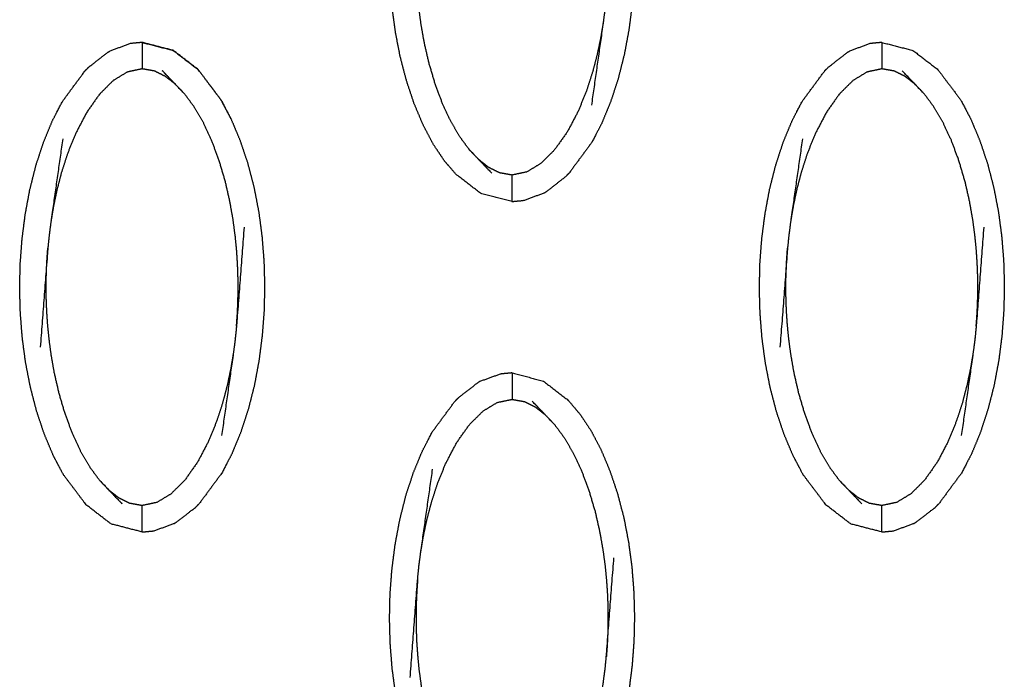
# Model space of a CAD drawing. Units: millimetres. Extents: x 230967 to 247336, y -5049 to 5854.
# Drawn here: x 239448 to 239485, y -109 to -84 of the extents above; entities that cross this region are included whole.
import ezdxf

# ---------------------------------------------------------------- set-up
doc = ezdxf.new("R2010")
doc.units = ezdxf.units.MM
doc.layers.add('DEFAULT', color=7, linetype='Continuous')
doc.layers.add('Make2D$可见线$曲线$预设值', color=7, linetype='Continuous', true_color=0x000000)

# ---------------------------------------------------------------- blocks, each defined once
blk = doc.blocks.new('y65')
at = {"layer": 'Make2D$可见线$曲线$预设值', "color": 0}
for points, knots in [([(-45868.504, 19909.058), (-45868.504, 19909.058), (-45868.504, 19909.058), (-45867.915, 19908.905), (-45867.325, 19908.753), (-45866.857, 19908.392), (-45866.389, 19908.031), (-45865.957, 19907.458), (-45865.525, 19906.884), (-45865.334, 19906.522), (-45865.144, 19906.159), (-45864.975, 19905.757), (-45864.807, 19905.355), (-45864.662, 19904.921), (-45864.517, 19904.488), (-45864.399, 19904.036), (-45864.28, 19903.583), (-45864.191, 19903.119), (-45864.101, 19902.655), (-45864.039, 19902.186), (-45863.977, 19901.717), (-45863.94, 19901.247), (-45863.903, 19900.776), (-45863.891, 19900.31), (-45863.878, 19899.843), (-45863.888, 19899.381), (-45863.899, 19898.92), (-45863.933, 19898.457), (-45863.968, 19897.993), (-45864.028, 19897.521), (-45864.088, 19897.049), (-45864.176, 19896.577), (-45864.264, 19896.106), (-45864.38, 19895.647), (-45864.496, 19895.189), (-45864.639, 19894.754), (-45864.781, 19894.318), (-45864.948, 19893.915), (-45865.114, 19893.511), (-45865.303, 19893.147), (-45865.492, 19892.784), (-45865.922, 19892.203), (-45866.352, 19891.621), (-45866.352, 19891.621), (-45866.352, 19891.621)], [26.999933, 26.999933, 26.999933, 27, 27, 28, 28, 29, 29, 30, 30, 31, 31, 32, 32, 33, 33, 34, 34, 35, 35, 36, 36, 37, 37, 38, 38, 39, 39, 40, 40, 41, 41, 42, 42, 43, 43, 44, 44, 45, 45, 46, 46, 47, 47, 47.000098, 47.000098, 47.000098]), ([(-45868.504, 19890.554), (-45868.504, 19890.554), (-45868.504, 19890.554), (-45869.093, 19890.706), (-45869.683, 19890.858), (-45870.152, 19891.219), (-45870.62, 19891.58), (-45870.843, 19891.841), (-45871.067, 19892.103), (-45871.276, 19892.415), (-45871.485, 19892.728), (-45871.674, 19893.09), (-45871.864, 19893.452), (-45872.033, 19893.855), (-45872.202, 19894.258), (-45872.347, 19894.69), (-45872.491, 19895.123), (-45872.61, 19895.576), (-45872.728, 19896.029), (-45872.818, 19896.493), (-45872.907, 19896.957), (-45872.97, 19897.426), (-45873.032, 19897.896), (-45873.069, 19898.366), (-45873.106, 19898.836), (-45873.118, 19899.303), (-45873.131, 19899.77), (-45873.121, 19900.231), (-45873.111, 19900.691), (-45873.076, 19901.155), (-45873.041, 19901.619), (-45872.981, 19902.091), (-45872.92, 19902.564), (-45872.832, 19903.035), (-45872.744, 19903.507), (-45872.629, 19903.965), (-45872.513, 19904.423), (-45872.37, 19904.858), (-45872.228, 19905.293), (-45872.061, 19905.697), (-45871.894, 19906.101), (-45871.705, 19906.464), (-45871.517, 19906.828), (-45871.309, 19907.144), (-45871.102, 19907.46), (-45870.88, 19907.725), (-45870.657, 19907.99)], [48.9997, 48.9997, 48.9997, 49, 49, 50, 50, 51, 51, 52, 52, 53, 53, 54, 54, 55, 55, 56, 56, 57, 57, 58, 58, 59, 59, 60, 60, 61, 61, 62, 62, 63, 63, 64, 64, 65, 65, 66, 66, 67, 67, 68, 68, 69, 69, 70, 70, 71, 71, 71]), ([(-45864.655, 19902.07), (-45864.798, 19900.2), (-45864.941, 19898.33), (-45864.965, 19898.086), (-45864.989, 19897.842), (-45865.025, 19897.577), (-45865.06, 19897.312), (-45865.281, 19895.755), (-45865.503, 19894.198)], [0, 0, 0, 1, 1, 2, 2, 3, 3, 4, 4, 4]), ([(-45870.117, 19892.513), (-45870.295, 19892.753), (-45870.472, 19892.994), (-45870.641, 19893.282), (-45870.81, 19893.57), (-45870.967, 19893.905), (-45871.124, 19894.24), (-45871.267, 19894.623), (-45871.41, 19895.005), (-45871.528, 19895.408), (-45871.647, 19895.811), (-45871.734, 19896.191), (-45871.82, 19896.571), (-45871.88, 19896.909), (-45871.94, 19897.247), (-45871.98, 19897.549), (-45872.021, 19897.851), (-45872.047, 19898.124), (-45872.073, 19898.398), (-45872.09, 19898.641), (-45872.107, 19898.885), (-45872.115, 19899.099), (-45872.124, 19899.314), (-45872.128, 19899.507), (-45872.131, 19899.7), (-45872.13, 19899.885), (-45872.129, 19900.07), (-45872.124, 19900.257), (-45872.119, 19900.444), (-45872.11, 19900.644), (-45872.1, 19900.843), (-45872.084, 19901.063), (-45872.069, 19901.282)], [0, 0, 0, 1, 1, 2, 2, 3, 3, 4, 4, 5, 5, 6, 6, 7, 7, 8, 8, 9, 9, 10, 10, 11, 11, 12, 12, 13, 13, 14, 14, 15, 15, 16, 16, 16]), ([(-45865.06, 19897.312), (-45865.108, 19897.026), (-45865.155, 19896.74), (-45865.22, 19896.432), (-45865.285, 19896.124), (-45865.371, 19895.792), (-45865.457, 19895.46), (-45865.571, 19895.106), (-45865.686, 19894.752), (-45865.84, 19894.371), (-45865.993, 19893.99), (-45866.199, 19893.597), (-45866.405, 19893.203), (-45866.651, 19892.856), (-45866.896, 19892.508), (-45867.153, 19892.252), (-45867.41, 19891.996), (-45867.677, 19891.834), (-45867.945, 19891.671), (-45868.224, 19891.612), (-45868.504, 19891.553), (-45868.739, 19891.595), (-45868.975, 19891.637), (-45869.178, 19891.738), (-45869.381, 19891.839), (-45869.568, 19891.985), (-45869.755, 19892.131)], [0, 0, 0, 1, 1, 2, 2, 3, 3, 4, 4, 5, 5, 6, 6, 7, 7, 8, 8, 9, 9, 10, 10, 11, 11, 12, 12, 13, 13, 13]), ([(-45882.478, 19896.566), (-45882.696, 19896.546), (-45882.914, 19896.525), (-45883.305, 19896.383), (-45883.695, 19896.24)], [0, 0, 0, 1, 1, 2, 2, 2]), ([(-45882.478, 19896.566), (-45882.478, 19896.566), (-45882.478, 19896.566), (-45881.888, 19896.414), (-45881.299, 19896.262), (-45880.831, 19895.901), (-45880.362, 19895.54), (-45879.93, 19894.966), (-45879.498, 19894.393), (-45879.308, 19894.03), (-45879.117, 19893.668), (-45878.949, 19893.266), (-45878.78, 19892.863), (-45878.635, 19892.43), (-45878.49, 19891.997), (-45878.372, 19891.544), (-45878.254, 19891.091), (-45878.164, 19890.627), (-45878.074, 19890.163), (-45878.012, 19889.694), (-45877.95, 19889.225), (-45877.914, 19888.755), (-45877.877, 19888.285), (-45877.864, 19887.818), (-45877.852, 19887.352), (-45877.862, 19886.89), (-45877.872, 19886.429), (-45877.907, 19885.965), (-45877.942, 19885.501), (-45878.002, 19885.029), (-45878.062, 19884.557), (-45878.15, 19884.085), (-45878.237, 19883.614), (-45878.354, 19883.156), (-45878.47, 19882.698), (-45878.612, 19882.263), (-45878.755, 19881.827), (-45878.922, 19881.423), (-45879.088, 19881.02), (-45879.277, 19880.656), (-45879.465, 19880.292), (-45879.895, 19879.711), (-45880.325, 19879.13)], [24.999871, 24.999871, 24.999871, 25, 25, 26, 26, 27, 27, 28, 28, 29, 29, 30, 30, 31, 31, 32, 32, 33, 33, 34, 34, 35, 35, 36, 36, 37, 37, 38, 38, 39, 39, 40, 40, 41, 41, 42, 42, 43, 43, 44, 44, 44.999913, 44.999913, 44.999913]), ([(-45879.117, 19893.668), (-45879.117, 19893.669), (-45879.117, 19893.669), (-45879.308, 19894.031), (-45879.498, 19894.393), (-45879.93, 19894.967), (-45880.362, 19895.541), (-45880.831, 19895.902), (-45881.299, 19896.263), (-45881.888, 19896.415), (-45882.478, 19896.567), (-45882.478, 19896.567), (-45882.478, 19896.567)], [17.998968, 17.998968, 17.998968, 18, 18, 19, 19, 20, 20, 21, 21, 22, 22, 22.000078, 22.000078, 22.000078]), ([(-45882.478, 19896.566), (-45882.478, 19896.531), (-45882.478, 19896.496), (-45882.478, 19896.385), (-45882.478, 19896.273), (-45882.478, 19896.105), (-45882.478, 19895.936), (-45882.478, 19895.752), (-45882.478, 19895.567)], [0, 0, 0, 1, 1, 2, 2, 3, 3, 4, 4, 4]), ([(-45854.53, 19896.566), (-45854.749, 19896.546), (-45854.967, 19896.525), (-45855.358, 19896.383), (-45855.748, 19896.24)], [0, 0, 0, 1, 1, 2, 2, 2]), ([(-45854.531, 19896.566), (-45854.53, 19896.566), (-45854.53, 19896.566), (-45853.941, 19896.414), (-45853.352, 19896.262), (-45852.883, 19895.901), (-45852.415, 19895.54), (-45851.983, 19894.966), (-45851.551, 19894.393), (-45851.361, 19894.03), (-45851.17, 19893.668), (-45851.002, 19893.266), (-45850.833, 19892.863), (-45850.688, 19892.43), (-45850.543, 19891.997), (-45850.425, 19891.544), (-45850.307, 19891.091), (-45850.217, 19890.627), (-45850.128, 19890.163), (-45850.066, 19889.694), (-45850.003, 19889.225), (-45849.966, 19888.755), (-45849.93, 19888.285), (-45849.917, 19887.818), (-45849.904, 19887.352), (-45849.915, 19886.89), (-45849.925, 19886.429), (-45849.96, 19885.965), (-45849.994, 19885.501), (-45850.054, 19885.029), (-45850.114, 19884.557), (-45850.202, 19884.085), (-45850.29, 19883.614), (-45850.406, 19883.156), (-45850.523, 19882.698), (-45850.665, 19882.263), (-45850.808, 19881.827), (-45850.974, 19881.423), (-45851.141, 19881.02), (-45851.33, 19880.656), (-45851.519, 19880.292), (-45851.948, 19879.711), (-45852.378, 19879.13)], [24.99992, 24.99992, 24.99992, 25, 25, 26, 26, 27, 27, 28, 28, 29, 29, 30, 30, 31, 31, 32, 32, 33, 33, 34, 34, 35, 35, 36, 36, 37, 37, 38, 38, 39, 39, 40, 40, 41, 41, 42, 42, 43, 43, 44, 44, 44.999808, 44.999808, 44.999808]), ([(-45854.53, 19896.566), (-45854.53, 19896.531), (-45854.53, 19896.496), (-45854.53, 19896.385), (-45854.53, 19896.273), (-45854.53, 19896.105), (-45854.53, 19895.936), (-45854.53, 19895.752), (-45854.53, 19895.567)], [0, 0, 0, 1, 1, 2, 2, 3, 3, 4, 4, 4]), ([(-45884.631, 19895.499), (-45884.562, 19895.567), (-45884.493, 19895.636), (-45884.139, 19895.91), (-45883.785, 19896.184), (-45883.74, 19896.212), (-45883.695, 19896.24)], [0, 0, 0, 1, 1, 2, 2, 3, 3, 3]), ([(-45856.684, 19895.499), (-45856.615, 19895.567), (-45856.546, 19895.636), (-45856.193, 19895.91), (-45855.839, 19896.184), (-45855.794, 19896.212), (-45855.748, 19896.24)], [0, 0, 0, 1, 1, 2, 2, 3, 3, 3]), ([(-45885.838, 19880.961), (-45886.007, 19881.363), (-45886.176, 19881.766), (-45886.32, 19882.199), (-45886.465, 19882.632), (-45886.583, 19883.085), (-45886.701, 19883.538), (-45886.791, 19884.002), (-45886.881, 19884.466), (-45886.944, 19884.935), (-45887.006, 19885.403), (-45887.043, 19885.874), (-45887.079, 19886.344), (-45887.092, 19886.811), (-45887.105, 19887.277), (-45887.094, 19887.739), (-45887.084, 19888.2), (-45887.049, 19888.664), (-45887.015, 19889.128), (-45886.954, 19889.6), (-45886.894, 19890.072), (-45886.806, 19890.543), (-45886.718, 19891.015), (-45886.602, 19891.473), (-45886.486, 19891.931), (-45886.344, 19892.366), (-45886.201, 19892.802), (-45886.034, 19893.206), (-45885.867, 19893.609), (-45885.679, 19893.973), (-45885.49, 19894.337), (-45885.061, 19894.918), (-45884.631, 19895.499), (-45884.631, 19895.499), (-45884.631, 19895.499)], [51, 51, 51, 52, 52, 53, 53, 54, 54, 55, 55, 56, 56, 57, 57, 58, 58, 59, 59, 60, 60, 61, 61, 62, 62, 63, 63, 64, 64, 65, 65, 66, 66, 67, 67, 67.000292, 67.000292, 67.000292]), ([(-45881.227, 19894.99), (-45881.414, 19895.136), (-45881.602, 19895.281), (-45881.805, 19895.383), (-45882.008, 19895.484), (-45882.243, 19895.526), (-45882.478, 19895.567), (-45882.758, 19895.508), (-45883.038, 19895.449), (-45883.305, 19895.287), (-45883.571, 19895.125), (-45883.829, 19894.869), (-45884.087, 19894.612), (-45884.332, 19894.265), (-45884.577, 19893.917), (-45884.783, 19893.523), (-45884.988, 19893.13), (-45885.143, 19892.749), (-45885.297, 19892.368), (-45885.411, 19892.014), (-45885.525, 19891.66), (-45885.611, 19891.328), (-45885.697, 19890.996), (-45885.762, 19890.688), (-45885.827, 19890.38), (-45885.875, 19890.094), (-45885.923, 19889.809)], [0, 0, 0, 1, 1, 2, 2, 3, 3, 4, 4, 5, 5, 6, 6, 7, 7, 8, 8, 9, 9, 10, 10, 11, 11, 12, 12, 13, 13, 13]), ([(-45880.864, 19894.607), (-45881.046, 19894.799), (-45881.227, 19894.99), (-45881.471, 19895.244), (-45881.716, 19895.498)], [0, 0, 0, 1, 1, 2, 2, 2]), ([(-45857.891, 19880.961), (-45858.06, 19881.363), (-45858.229, 19881.766), (-45858.373, 19882.199), (-45858.518, 19882.632), (-45858.636, 19883.085), (-45858.754, 19883.538), (-45858.844, 19884.002), (-45858.934, 19884.466), (-45858.996, 19884.935), (-45859.059, 19885.403), (-45859.095, 19885.874), (-45859.132, 19886.344), (-45859.145, 19886.811), (-45859.157, 19887.277), (-45859.147, 19887.739), (-45859.137, 19888.2), (-45859.102, 19888.664), (-45859.068, 19889.128), (-45859.007, 19889.6), (-45858.946, 19890.072), (-45858.859, 19890.543), (-45858.772, 19891.015), (-45858.655, 19891.473), (-45858.539, 19891.931), (-45858.397, 19892.366), (-45858.254, 19892.802), (-45858.087, 19893.206), (-45857.92, 19893.609), (-45857.732, 19893.973), (-45857.543, 19894.337), (-45857.114, 19894.918), (-45856.684, 19895.499)], [51, 51, 51, 52, 52, 53, 53, 54, 54, 55, 55, 56, 56, 57, 57, 58, 58, 59, 59, 60, 60, 61, 61, 62, 62, 63, 63, 64, 64, 65, 65, 66, 66, 66.999758, 66.999758, 66.999758]), ([(-45853.28, 19894.99), (-45853.467, 19895.136), (-45853.654, 19895.281), (-45853.858, 19895.383), (-45854.061, 19895.484), (-45854.296, 19895.526), (-45854.53, 19895.567), (-45854.811, 19895.508), (-45855.091, 19895.449), (-45855.358, 19895.287), (-45855.624, 19895.125), (-45855.882, 19894.869), (-45856.14, 19894.612), (-45856.385, 19894.265), (-45856.63, 19893.917), (-45856.836, 19893.523), (-45857.041, 19893.13), (-45857.195, 19892.749), (-45857.35, 19892.368), (-45857.464, 19892.014), (-45857.577, 19891.66), (-45857.664, 19891.328), (-45857.75, 19890.996), (-45857.815, 19890.688), (-45857.88, 19890.38), (-45857.928, 19890.094), (-45857.976, 19889.809)], [0, 0, 0, 1, 1, 2, 2, 3, 3, 4, 4, 5, 5, 6, 6, 7, 7, 8, 8, 9, 9, 10, 10, 11, 11, 12, 12, 13, 13, 13]), ([(-45852.917, 19894.607), (-45853.099, 19894.799), (-45853.28, 19894.99), (-45853.525, 19895.244), (-45853.769, 19895.498)], [0, 0, 0, 1, 1, 2, 2, 2]), ([(-45878.914, 19885.838), (-45878.898, 19886.058), (-45878.882, 19886.277), (-45878.873, 19886.477), (-45878.863, 19886.676), (-45878.859, 19886.863), (-45878.854, 19887.051), (-45878.853, 19887.235), (-45878.852, 19887.42), (-45878.855, 19887.613), (-45878.859, 19887.807), (-45878.867, 19888.021), (-45878.876, 19888.235), (-45878.892, 19888.479), (-45878.908, 19888.723), (-45878.935, 19888.996), (-45878.962, 19889.27), (-45879.003, 19889.571), (-45879.043, 19889.873), (-45879.103, 19890.211), (-45879.162, 19890.55), (-45879.249, 19890.93), (-45879.335, 19891.31), (-45879.454, 19891.712), (-45879.572, 19892.115), (-45879.715, 19892.498), (-45879.858, 19892.88), (-45880.015, 19893.215), (-45880.173, 19893.55), (-45880.341, 19893.838), (-45880.51, 19894.126), (-45880.687, 19894.367), (-45880.864, 19894.607)], [0, 0, 0, 1, 1, 2, 2, 3, 3, 4, 4, 5, 5, 6, 6, 7, 7, 8, 8, 9, 9, 10, 10, 11, 11, 12, 12, 13, 13, 14, 14, 15, 15, 16, 16, 16]), ([(-45850.967, 19885.838), (-45850.951, 19886.058), (-45850.935, 19886.277), (-45850.925, 19886.477), (-45850.916, 19886.676), (-45850.911, 19886.863), (-45850.906, 19887.051), (-45850.905, 19887.235), (-45850.904, 19887.42), (-45850.908, 19887.613), (-45850.911, 19887.807), (-45850.92, 19888.021), (-45850.929, 19888.235), (-45850.945, 19888.479), (-45850.961, 19888.723), (-45850.988, 19888.996), (-45851.015, 19889.27), (-45851.055, 19889.571), (-45851.096, 19889.873), (-45851.155, 19890.211), (-45851.215, 19890.55), (-45851.301, 19890.93), (-45851.388, 19891.31), (-45851.507, 19891.712), (-45851.625, 19892.115), (-45851.768, 19892.498), (-45851.91, 19892.88), (-45852.068, 19893.215), (-45852.226, 19893.55), (-45852.395, 19893.838), (-45852.564, 19894.126), (-45852.74, 19894.367), (-45852.917, 19894.607)], [0, 0, 0, 1, 1, 2, 2, 3, 3, 4, 4, 5, 5, 6, 6, 7, 7, 8, 8, 9, 9, 10, 10, 11, 11, 12, 12, 13, 13, 14, 14, 15, 15, 16, 16, 16]), ([(-45885.479, 19892.922), (-45885.701, 19891.365), (-45885.923, 19889.809), (-45885.958, 19889.543), (-45885.992, 19889.278), (-45886.017, 19889.035), (-45886.042, 19888.791), (-45886.184, 19886.92), (-45886.326, 19885.05)], [-3, -3, -3, -2, -2, -1, -1, 0, 0, 1, 1, 1]), ([(-45857.532, 19892.922), (-45857.754, 19891.365), (-45857.976, 19889.809), (-45858.011, 19889.543), (-45858.046, 19889.278), (-45858.07, 19889.035), (-45858.095, 19888.791), (-45858.237, 19886.92), (-45858.38, 19885.05)], [-3, -3, -3, -2, -2, -1, -1, 0, 0, 1, 1, 1]), ([(-45870.117, 19892.513), (-45869.936, 19892.322), (-45869.755, 19892.131), (-45869.511, 19891.876), (-45869.267, 19891.622)], [-1, -1, -1, 0, 0, 1, 1, 1]), ([(-45868.504, 19890.554), (-45868.504, 19890.589), (-45868.504, 19890.624), (-45868.504, 19890.735), (-45868.504, 19890.847), (-45868.504, 19891.016), (-45868.504, 19891.186), (-45868.504, 19891.369), (-45868.504, 19891.553)], [0, 0, 0, 1, 1, 2, 2, 3, 3, 4, 4, 4]), ([(-45867.287, 19890.88), (-45867.242, 19890.908), (-45867.196, 19890.937), (-45866.842, 19891.211), (-45866.488, 19891.485), (-45866.42, 19891.553), (-45866.352, 19891.621)], [0.002864, 0.002864, 0.002864, 1, 1, 2, 2, 3, 3, 3]), ([(-45868.504, 19890.554), (-45868.286, 19890.574), (-45868.069, 19890.595), (-45867.678, 19890.737), (-45867.287, 19890.88)], [0, 0, 0, 1, 1, 2, 2, 2]), ([(-45878.629, 19889.579), (-45878.772, 19887.709), (-45878.914, 19885.838), (-45878.939, 19885.594), (-45878.963, 19885.351), (-45878.998, 19885.085), (-45879.033, 19884.82), (-45879.255, 19883.264), (-45879.477, 19881.707)], [0, 0, 0, 1, 1, 2, 2, 3, 3, 4, 4, 4]), ([(-45850.682, 19889.579), (-45850.824, 19887.709), (-45850.967, 19885.838), (-45850.991, 19885.594), (-45851.016, 19885.351), (-45851.051, 19885.085), (-45851.086, 19884.82), (-45851.308, 19883.264), (-45851.529, 19881.707)], [0, 0, 0, 1, 1, 2, 2, 3, 3, 4, 4, 4]), ([(-45884.091, 19880.022), (-45884.268, 19880.262), (-45884.445, 19880.503), (-45884.614, 19880.791), (-45884.783, 19881.079), (-45884.941, 19881.414), (-45885.098, 19881.749), (-45885.241, 19882.131), (-45885.384, 19882.514), (-45885.502, 19882.916), (-45885.62, 19883.318), (-45885.707, 19883.699), (-45885.794, 19884.079), (-45885.854, 19884.418), (-45885.913, 19884.756), (-45885.953, 19885.057), (-45885.993, 19885.358), (-45886.02, 19885.632), (-45886.047, 19885.906), (-45886.064, 19886.15), (-45886.08, 19886.394), (-45886.089, 19886.608), (-45886.098, 19886.822), (-45886.101, 19887.016), (-45886.104, 19887.209), (-45886.103, 19887.394), (-45886.103, 19887.578), (-45886.098, 19887.766), (-45886.093, 19887.953), (-45886.083, 19888.152), (-45886.073, 19888.352), (-45886.058, 19888.571), (-45886.042, 19888.791)], [0, 0, 0, 1, 1, 2, 2, 3, 3, 4, 4, 5, 5, 6, 6, 7, 7, 8, 8, 9, 9, 10, 10, 11, 11, 12, 12, 13, 13, 14, 14, 15, 15, 16, 16, 16]), ([(-45856.144, 19880.022), (-45856.321, 19880.262), (-45856.498, 19880.503), (-45856.667, 19880.791), (-45856.836, 19881.079), (-45856.993, 19881.414), (-45857.151, 19881.749), (-45857.294, 19882.131), (-45857.437, 19882.514), (-45857.555, 19882.916), (-45857.673, 19883.318), (-45857.76, 19883.699), (-45857.847, 19884.079), (-45857.906, 19884.418), (-45857.966, 19884.756), (-45858.007, 19885.057), (-45858.047, 19885.358), (-45858.074, 19885.632), (-45858.101, 19885.906), (-45858.117, 19886.15), (-45858.133, 19886.394), (-45858.142, 19886.608), (-45858.151, 19886.822), (-45858.154, 19887.016), (-45858.157, 19887.209), (-45858.156, 19887.394), (-45858.155, 19887.578), (-45858.151, 19887.766), (-45858.146, 19887.953), (-45858.136, 19888.152), (-45858.126, 19888.352), (-45858.111, 19888.571), (-45858.095, 19888.791)], [0, 0, 0, 1, 1, 2, 2, 3, 3, 4, 4, 5, 5, 6, 6, 7, 7, 8, 8, 9, 9, 10, 10, 11, 11, 12, 12, 13, 13, 14, 14, 15, 15, 16, 16, 16]), ([(-45879.033, 19884.82), (-45879.081, 19884.535), (-45879.129, 19884.249), (-45879.194, 19883.94), (-45879.258, 19883.632), (-45879.344, 19883.3), (-45879.431, 19882.969), (-45879.545, 19882.615), (-45879.659, 19882.261), (-45879.813, 19881.88), (-45879.967, 19881.499), (-45880.173, 19881.106), (-45880.379, 19880.712), (-45880.624, 19880.364), (-45880.869, 19880.016), (-45881.127, 19879.76), (-45881.384, 19879.504), (-45881.651, 19879.342), (-45881.918, 19879.18), (-45882.198, 19879.121), (-45882.478, 19879.062), (-45882.713, 19879.103), (-45882.948, 19879.145), (-45883.152, 19879.246), (-45883.355, 19879.348), (-45883.542, 19879.493), (-45883.729, 19879.639)], [0, 0, 0, 1, 1, 2, 2, 3, 3, 4, 4, 5, 5, 6, 6, 7, 7, 8, 8, 9, 9, 10, 10, 11, 11, 12, 12, 13, 13, 13]), ([(-45851.086, 19884.82), (-45851.134, 19884.535), (-45851.182, 19884.249), (-45851.247, 19883.94), (-45851.312, 19883.632), (-45851.398, 19883.3), (-45851.484, 19882.969), (-45851.598, 19882.615), (-45851.712, 19882.261), (-45851.866, 19881.88), (-45852.021, 19881.499), (-45852.226, 19881.106), (-45852.432, 19880.712), (-45852.677, 19880.364), (-45852.922, 19880.016), (-45853.179, 19879.76), (-45853.437, 19879.504), (-45853.704, 19879.342), (-45853.971, 19879.18), (-45854.251, 19879.121), (-45854.53, 19879.062), (-45854.766, 19879.103), (-45855.001, 19879.145), (-45855.204, 19879.246), (-45855.407, 19879.348), (-45855.594, 19879.493), (-45855.781, 19879.639)], [0, 0, 0, 1, 1, 2, 2, 3, 3, 4, 4, 5, 5, 6, 6, 7, 7, 8, 8, 9, 9, 10, 10, 11, 11, 12, 12, 13, 13, 13]), ([(-45868.504, 19884.075), (-45868.722, 19884.054), (-45868.941, 19884.033), (-45869.331, 19883.891), (-45869.722, 19883.749)], [0, 0, 0, 1, 1, 2, 2, 2]), ([(-45868.504, 19884.075), (-45867.915, 19883.922), (-45867.325, 19883.77), (-45866.857, 19883.409), (-45866.389, 19883.049), (-45866.166, 19882.788), (-45865.943, 19882.526), (-45865.734, 19882.213), (-45865.525, 19881.9), (-45865.334, 19881.539), (-45865.144, 19881.177), (-45864.975, 19880.774), (-45864.807, 19880.371), (-45864.662, 19879.939), (-45864.517, 19879.506), (-45864.399, 19879.053), (-45864.28, 19878.6), (-45864.191, 19878.136), (-45864.101, 19877.672), (-45864.039, 19877.203), (-45863.977, 19876.733), (-45863.94, 19876.263), (-45863.903, 19875.793), (-45863.891, 19875.326), (-45863.878, 19874.859), (-45863.888, 19874.398), (-45863.899, 19873.937), (-45863.933, 19873.473), (-45863.968, 19873.01), (-45864.028, 19872.538), (-45864.088, 19872.065), (-45864.176, 19871.594), (-45864.264, 19871.122), (-45864.38, 19870.664), (-45864.496, 19870.206), (-45864.639, 19869.771), (-45864.781, 19869.336), (-45864.948, 19868.932), (-45865.114, 19868.528), (-45865.303, 19868.165), (-45865.492, 19867.801), (-45865.7, 19867.485), (-45865.907, 19867.169), (-45866.13, 19866.904), (-45866.352, 19866.639)], [49.000206, 49.000206, 49.000206, 50, 50, 51, 51, 52, 52, 53, 53, 54, 54, 55, 55, 56, 56, 57, 57, 58, 58, 59, 59, 60, 60, 61, 61, 62, 62, 63, 63, 64, 64, 65, 65, 66, 66, 67, 67, 68, 68, 69, 69, 70, 70, 71, 71, 71]), ([(-45868.504, 19884.075), (-45868.504, 19884.04), (-45868.504, 19884.005), (-45868.504, 19883.894), (-45868.504, 19883.782), (-45868.504, 19883.613), (-45868.504, 19883.443), (-45868.504, 19883.26), (-45868.504, 19883.076)], [0, 0, 0, 1, 1, 2, 2, 3, 3, 4, 4, 4]), ([(-45869.722, 19883.749), (-45869.767, 19883.721), (-45869.813, 19883.692), (-45870.166, 19883.418), (-45870.52, 19883.144), (-45870.589, 19883.076), (-45870.657, 19883.008)], [0, 0, 0, 1, 1, 2, 2, 3, 3, 3]), ([(-45868.504, 19865.57), (-45868.504, 19865.57), (-45868.504, 19865.57), (-45869.093, 19865.723), (-45869.683, 19865.876), (-45870.152, 19866.237), (-45870.62, 19866.598), (-45871.052, 19867.171), (-45871.485, 19867.745), (-45871.674, 19868.107), (-45871.864, 19868.469), (-45872.033, 19868.872), (-45872.202, 19869.274), (-45872.347, 19869.708), (-45872.491, 19870.141), (-45872.61, 19870.593), (-45872.728, 19871.046), (-45872.818, 19871.51), (-45872.907, 19871.974), (-45872.97, 19872.443), (-45873.032, 19872.912), (-45873.069, 19873.382), (-45873.106, 19873.853), (-45873.118, 19874.319), (-45873.131, 19874.786), (-45873.121, 19875.248), (-45873.111, 19875.709), (-45873.076, 19876.172), (-45873.041, 19876.636), (-45872.981, 19877.108), (-45872.92, 19877.58), (-45872.832, 19878.052), (-45872.744, 19878.523), (-45872.629, 19878.981), (-45872.513, 19879.439), (-45872.37, 19879.875), (-45872.228, 19880.31), (-45872.061, 19880.713), (-45871.894, 19881.117), (-45871.705, 19881.481), (-45871.517, 19881.845), (-45871.087, 19882.426), (-45870.658, 19883.008)], [26.999628, 26.999628, 26.999628, 27, 27, 28, 28, 29, 29, 30, 30, 31, 31, 32, 32, 33, 33, 34, 34, 35, 35, 36, 36, 37, 37, 38, 38, 39, 39, 40, 40, 41, 41, 42, 42, 43, 43, 44, 44, 45, 45, 46, 46, 46.999717, 46.999717, 46.999717]), ([(-45871.949, 19877.317), (-45871.902, 19877.603), (-45871.854, 19877.889), (-45871.789, 19878.197), (-45871.724, 19878.505), (-45871.637, 19878.837), (-45871.551, 19879.169), (-45871.437, 19879.523), (-45871.323, 19879.877), (-45871.169, 19880.258), (-45871.015, 19880.639), (-45870.809, 19881.032), (-45870.604, 19881.426), (-45870.359, 19881.773), (-45870.113, 19882.121), (-45869.856, 19882.377), (-45869.598, 19882.633), (-45869.331, 19882.795), (-45869.065, 19882.958), (-45868.784, 19883.017), (-45868.504, 19883.076), (-45868.269, 19883.034), (-45868.034, 19882.992), (-45867.831, 19882.891), (-45867.628, 19882.79), (-45867.441, 19882.644), (-45867.254, 19882.498)], [0, 0, 0, 1, 1, 2, 2, 3, 3, 4, 4, 5, 5, 6, 6, 7, 7, 8, 8, 9, 9, 10, 10, 11, 11, 12, 12, 13, 13, 13]), ([(-45866.891, 19882.115), (-45867.072, 19882.307), (-45867.254, 19882.498), (-45867.498, 19882.752), (-45867.742, 19883.007)], [-1, -1, -1, 0, 0, 1, 1, 1]), ([(-45866.891, 19882.115), (-45866.714, 19881.875), (-45866.536, 19881.635), (-45866.368, 19881.347), (-45866.199, 19881.059), (-45866.042, 19880.723), (-45865.884, 19880.388), (-45865.741, 19880.006), (-45865.599, 19879.624), (-45865.48, 19879.221), (-45865.361, 19878.818), (-45865.275, 19878.438), (-45865.189, 19878.058), (-45865.129, 19877.72), (-45865.07, 19877.382), (-45865.029, 19877.08), (-45864.988, 19876.778), (-45864.962, 19876.505), (-45864.935, 19876.231), (-45864.919, 19875.988), (-45864.903, 19875.744), (-45864.894, 19875.53), (-45864.885, 19875.315), (-45864.882, 19875.122), (-45864.878, 19874.928), (-45864.879, 19874.743), (-45864.88, 19874.559), (-45864.885, 19874.372), (-45864.89, 19874.185), (-45864.899, 19873.985), (-45864.908, 19873.786), (-45864.924, 19873.566), (-45864.941, 19873.347)], [0, 0, 0, 1, 1, 2, 2, 3, 3, 4, 4, 5, 5, 6, 6, 7, 7, 8, 8, 9, 9, 10, 10, 11, 11, 12, 12, 13, 13, 14, 14, 15, 15, 16, 16, 16]), ([(-45882.478, 19878.063), (-45882.478, 19878.063), (-45882.478, 19878.063), (-45883.067, 19878.215), (-45883.656, 19878.367), (-45884.125, 19878.728), (-45884.594, 19879.089), (-45885.026, 19879.663), (-45885.458, 19880.236), (-45885.648, 19880.598), (-45885.838, 19880.96)], [46.999908, 46.999908, 46.999908, 47, 47, 48, 48, 49, 49, 50, 50, 50.998943, 50.998943, 50.998943]), ([(-45854.525, 19878.064), (-45854.528, 19878.063), (-45854.53, 19878.063), (-45855.12, 19878.215), (-45855.709, 19878.367), (-45856.178, 19878.728), (-45856.647, 19879.089), (-45857.079, 19879.663), (-45857.511, 19880.236), (-45857.701, 19880.598), (-45857.89, 19880.96)], [46.995385, 46.995385, 46.995385, 47, 47, 48, 48, 49, 49, 50, 50, 50.998943, 50.998943, 50.998943]), ([(-45872.353, 19872.558), (-45872.211, 19874.428), (-45872.069, 19876.299), (-45872.044, 19876.543), (-45872.02, 19876.786), (-45871.985, 19877.052), (-45871.949, 19877.317), (-45871.727, 19878.874), (-45871.505, 19880.431)], [0, 0, 0, 1, 1, 2, 2, 3, 3, 4, 4, 4]), ([(-45884.091, 19880.022), (-45883.91, 19879.83), (-45883.729, 19879.639), (-45883.485, 19879.385), (-45883.24, 19879.131)], [-1, -1, -1, 0, 0, 1, 1, 1]), ([(-45856.144, 19880.022), (-45855.963, 19879.83), (-45855.781, 19879.639), (-45855.537, 19879.385), (-45855.293, 19879.131)], [-1, -1, -1, 0, 0, 1, 1, 1]), ([(-45882.478, 19878.063), (-45882.478, 19878.098), (-45882.478, 19878.133), (-45882.478, 19878.244), (-45882.478, 19878.355), (-45882.478, 19878.524), (-45882.478, 19878.693), (-45882.478, 19878.877), (-45882.478, 19879.062)], [0, 0, 0, 1, 1, 2, 2, 3, 3, 4, 4, 4]), ([(-45881.26, 19878.389), (-45881.215, 19878.417), (-45881.17, 19878.445), (-45880.816, 19878.719), (-45880.462, 19878.993), (-45880.394, 19879.062), (-45880.325, 19879.13)], [0, 0, 0, 1, 1, 2, 2, 3, 3, 3]), ([(-45854.53, 19878.063), (-45854.53, 19878.098), (-45854.53, 19878.133), (-45854.53, 19878.244), (-45854.53, 19878.355), (-45854.53, 19878.524), (-45854.53, 19878.693), (-45854.53, 19878.877), (-45854.53, 19879.062)], [0, 0, 0, 1, 1, 2, 2, 3, 3, 4, 4, 4]), ([(-45853.314, 19878.389), (-45853.268, 19878.417), (-45853.223, 19878.445), (-45852.869, 19878.719), (-45852.516, 19878.993), (-45852.447, 19879.062), (-45852.378, 19879.13)], [0, 0, 0, 1, 1, 2, 2, 3, 3, 3]), ([(-45882.478, 19878.063), (-45882.26, 19878.083), (-45882.042, 19878.104), (-45881.651, 19878.246), (-45881.26, 19878.389)], [0, 0, 0, 1, 1, 2, 2, 2]), ([(-45854.525, 19878.063), (-45854.31, 19878.083), (-45854.095, 19878.104), (-45853.704, 19878.246), (-45853.314, 19878.389)], [0.013104, 0.013104, 0.013104, 1, 1, 2, 2, 2]), ([(-45865.503, 19869.215), (-45865.281, 19870.772), (-45865.06, 19872.328), (-45865.025, 19872.594), (-45864.989, 19872.859), (-45864.965, 19873.103), (-45864.941, 19873.347), (-45864.798, 19875.217), (-45864.655, 19877.088)], [-3, -3, -3, -2, -2, -1, -1, 0, 0, 1, 1, 1]), ([(-45872.069, 19876.299), (-45872.084, 19876.079), (-45872.1, 19875.859), (-45872.11, 19875.66), (-45872.119, 19875.461), (-45872.124, 19875.274), (-45872.129, 19875.087), (-45872.13, 19874.902), (-45872.131, 19874.718), (-45872.128, 19874.524), (-45872.124, 19874.33), (-45872.115, 19874.116), (-45872.107, 19873.901), (-45872.09, 19873.658), (-45872.073, 19873.414), (-45872.047, 19873.141), (-45872.021, 19872.867), (-45871.98, 19872.565), (-45871.94, 19872.264), (-45871.88, 19871.926), (-45871.82, 19871.588), (-45871.734, 19871.208), (-45871.647, 19870.827), (-45871.528, 19870.424), (-45871.41, 19870.022), (-45871.267, 19869.64), (-45871.124, 19869.258), (-45870.967, 19868.922), (-45870.81, 19868.587), (-45870.641, 19868.299), (-45870.472, 19868.011), (-45870.295, 19867.771), (-45870.117, 19867.53)], [0, 0, 0, 1, 1, 2, 2, 3, 3, 4, 4, 5, 5, 6, 6, 7, 7, 8, 8, 9, 9, 10, 10, 11, 11, 12, 12, 13, 13, 14, 14, 15, 15, 16, 16, 16])]:
    blk.add_open_spline(points, degree=2, knots=knots, dxfattribs=at)
for points in [[(-45855.748, 19896.241), (-45855.748, 19896.241), (-45855.749, 19896.241)], [(-45880.864, 19894.607), (-45881.29, 19895.053), (-45881.716, 19895.498)], [(-45852.917, 19894.607), (-45853.343, 19895.053), (-45853.769, 19895.498)], [(-45870.117, 19892.513), (-45869.692, 19892.067), (-45869.267, 19891.622)], [(-45866.891, 19882.115), (-45867.317, 19882.561), (-45867.742, 19883.007)], [(-45884.091, 19880.022), (-45883.666, 19879.576), (-45883.24, 19879.131)], [(-45856.144, 19880.022), (-45855.718, 19879.576), (-45855.293, 19879.131)], [(-45852.378, 19879.13), (-45852.378, 19879.13), (-45852.377, 19879.13)], [(-45881.26, 19878.388), (-45881.26, 19878.388), (-45881.259, 19878.388)]]:
    blk.add_open_spline(points, degree=2, dxfattribs=at)
blk = doc.blocks.new('NDPP-090')
blk.add_blockref('y65', (285334.696, -19981.459))

msp = doc.modelspace()

# ---------------------------------------------------------------- block references
at = {"layer": 'DEFAULT', "color": 3}
msp.add_blockref('NDPP-090', (0, 0), dxfattribs=at)

doc.saveas('drawing.dxf')
